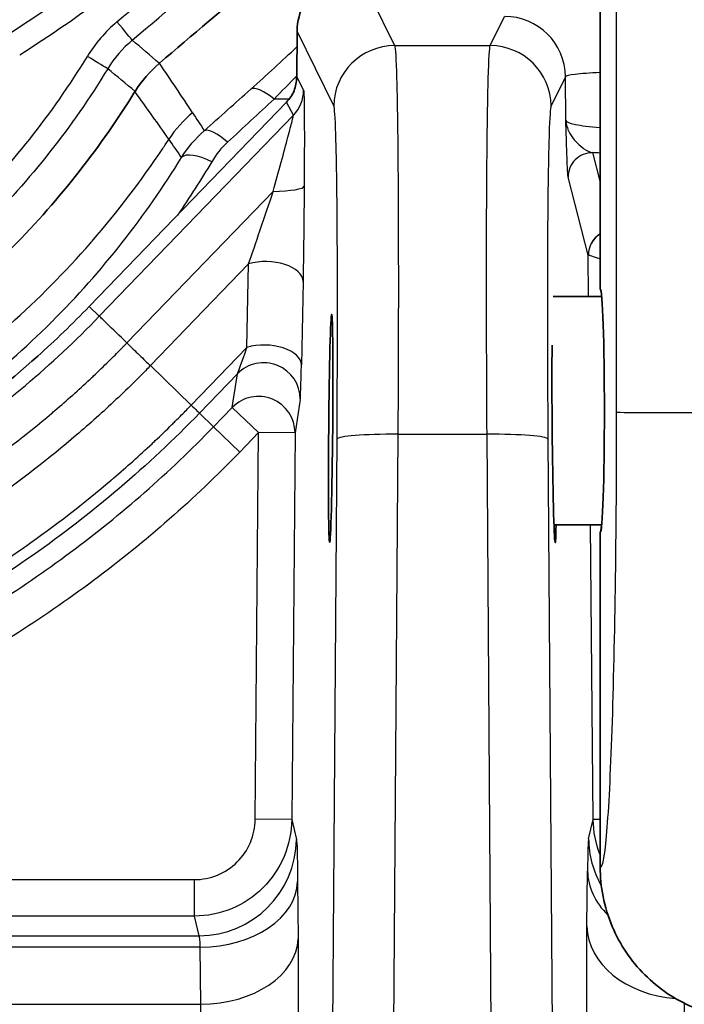
# Model space of a CAD drawing. Units: millimetres. Extents: x 0 to 5088, y 0 to 1960.
# Drawn here: x 512 to 525, y 818 to 839 of the extents above; entities that cross this region are included whole.
import ezdxf

# ---------------------------------------------------------------- set-up
doc = ezdxf.new("R2010")
doc.units = ezdxf.units.MM
doc.header["$LTSCALE"] = 7
doc.layers.add('Visible (ISO)', color=7, linetype='Continuous', lineweight=35)
doc.layers.add('Visible Narrow (ISO)', color=7, linetype='Continuous', lineweight=25)

msp = doc.modelspace()

# ---------------------------------------------------------------- linework, layer by layer
at = {"layer": 'Visible (ISO)'}
for p, q in [((523.736, 833.359), (523.736, 843.301)), ((517.402, 837.777), (517.411, 838.732)), ((517.411, 838.738), (517.411, 838.732)), ((517.188, 837.255), (513.072, 832.992)), ((523.767, 833.2), (522.758, 833.2)), ((523.768, 828.438), (522.772, 828.438)), ((523.736, 821.295), (523.736, 828.279))]:
    msp.add_line(p, q, dxfattribs=at)
for centre, major_axis, ratio, start_param, end_param in [((754.91, 1098.417), (-1942.061, -1658.365), 0.016562, 1.432577, 1.434711), ((516.164, 836.156), (-1.728, -1.858), 0.989556, 4.59819, 4.904448), ((514.547, 838.055), (-0.108, -0.092), 0.12281, 4.688418, 4.721236), ((516.662, 837.743), (-0.39, -0.669), 0.939542, 1.741055, 2.11748), ((516.662, 837.744), (-0.607, -0.462), 0.940679, 1.732041, 2.114752), ((523.736, 830.819), (0, -2.54), 0.034921, 6.279925, 9.421517), ((522.776, 830.447), (0.021, -2.381), 0.017454, 3.894242, 6.849671), ((523.736, 830.819), (0, -2.54), 0.034921, 0.003261, 0.355425)]:
    msp.add_ellipse(centre, major_axis=major_axis, ratio=ratio, start_param=start_param, end_param=end_param, dxfattribs=at)
msp.add_ellipse((518.112, 830.447), major_axis=(-0.021, -2.381), ratio=0.017454, dxfattribs=at)
for points, knots in [([(517.69, 839.522), (517.637, 839.454), (517.588, 839.381), (517.468, 839.147), (517.414, 838.934), (517.411, 838.746), (517.411, 838.742), (517.411, 838.738)], [0.21557, 0.21557, 0.21557, 0.21557, 0.23921342, 0.23921342, 0.29438567, 0.29438567, 0.29560838, 0.29560838, 0.29560838, 0.29560838]), ([(514.027, 837.476), (513.683, 836.923), (513.298, 836.364), (512.861, 835.807), (512.443, 835.273), (511.975, 834.738), (511.46, 834.218), (511.437, 834.195), (511.414, 834.172), (511.391, 834.149), (510.888, 833.648), (510.342, 833.163), (509.75, 832.697), (509.703, 832.66), (509.655, 832.623), (509.608, 832.587), (509.284, 832.337), (508.946, 832.093), (508.593, 831.855), (508.417, 831.735), (508.238, 831.618), (508.054, 831.502), (508.008, 831.473), (507.962, 831.444), (507.916, 831.415), (507.905, 831.408), (507.895, 831.402), (507.884, 831.395), (507.852, 831.375), (507.823, 831.357), (507.793, 831.339), (507.714, 831.29), (507.634, 831.242), (507.555, 831.195), (507.016, 830.873), (506.46, 830.571), (505.894, 830.29), (505.789, 830.237), (505.684, 830.186), (505.578, 830.135), (504.999, 829.855), (504.408, 829.595), (503.811, 829.35), (503.713, 829.31), (503.614, 829.271), (503.516, 829.231), (502.816, 828.952), (502.105, 828.693), (501.386, 828.448), (501.027, 828.325), (500.665, 828.207), (500.301, 828.091), (500.052, 828.011), (499.801, 827.933), (499.549, 827.856), (499.543, 827.854), (499.538, 827.852), (499.533, 827.851), (499.519, 827.846), (499.508, 827.843), (499.497, 827.84), (499.434, 827.82), (499.37, 827.801), (499.305, 827.781), (498.785, 827.624), (498.207, 827.454), (497.57, 827.274), (497.501, 827.254), (497.432, 827.235), (497.362, 827.215), (497.27, 827.189), (497.176, 827.163), (497.081, 827.136), (496.994, 827.112), (496.906, 827.087), (496.818, 827.063), (496.736, 827.04), (496.655, 827.018), (496.574, 826.996), (496.565, 826.993), (496.555, 826.99), (496.545, 826.988), (496.454, 826.963), (496.364, 826.939), (496.272, 826.916), (496.204, 826.899), (496.135, 826.882), (496.065, 826.865), (495.89, 826.822), (495.71, 826.78), (495.526, 826.74), (495.409, 826.714), (495.289, 826.689), (495.168, 826.664), (494.532, 826.532), (493.845, 826.412), (493.111, 826.3), (493.051, 826.291), (492.991, 826.282), (492.931, 826.273), (492.55, 826.216), (492.157, 826.161), (491.753, 826.108), (491.518, 826.077), (491.28, 826.047), (491.037, 826.018), (490.916, 826.004), (490.794, 825.989), (490.671, 825.975), (490.655, 825.973), (490.646, 825.972), (490.634, 825.971), (490.622, 825.969), (490.61, 825.968), (490.598, 825.966), (490.574, 825.964), (490.55, 825.961), (490.526, 825.958), (490.478, 825.953), (490.43, 825.947), (490.382, 825.942), (489.717, 825.867), (489.054, 825.8), (488.394, 825.737), (487.631, 825.665), (486.872, 825.6), (486.117, 825.541), (486.015, 825.533), (485.914, 825.525), (485.812, 825.518), (485.058, 825.46), (484.308, 825.407), (483.562, 825.359), (483.189, 825.334), (482.817, 825.311), (482.447, 825.289), (482.15, 825.271), (481.857, 825.254), (481.558, 825.237), (481.483, 825.232), (481.408, 825.228), (481.333, 825.224), (478.366, 825.057), (475.395, 824.94), (472.425, 824.846), (472.364, 824.844), (472.303, 824.842), (472.243, 824.84), (469.256, 824.747), (466.271, 824.681), (463.287, 824.631), (463.242, 824.63), (463.198, 824.63), (463.153, 824.629), (457.096, 824.53), (451.047, 824.504), (445.006, 824.504)], [0.0061567, 0.0061567, 0.0061567, 0.0061567, 0.0372143, 0.0372143, 0.0372143, 0.0669634, 0.0669634, 0.0669634, 0.0682719, 0.0682719, 0.0682719, 0.0970432, 0.0970432, 0.0970432, 0.0993295, 0.0993295, 0.0993295, 0.1148583, 0.1148583, 0.1148583, 0.1226227, 0.1226227, 0.1226227, 0.1245638, 0.1245638, 0.1245638, 0.1250196, 0.1250196, 0.1250196, 0.1265049, 0.1265049, 0.1265049, 0.1303871, 0.1303871, 0.1303871, 0.1565826, 0.1565826, 0.1565826, 0.1614447, 0.1614447, 0.1614447, 0.1881236, 0.1881236, 0.1881236, 0.1925023, 0.1925023, 0.1925023, 0.2235599, 0.2235599, 0.2235599, 0.2390887, 0.2390887, 0.2390887, 0.2497648, 0.2497648, 0.2497648, 0.2500248, 0.2500248, 0.2500248, 0.2507353, 0.2507353, 0.2507353, 0.2546175, 0.2546175, 0.2546175, 0.2856751, 0.2856751, 0.2856751, 0.2890154, 0.2890154, 0.2890154, 0.2934395, 0.2934395, 0.2934395, 0.2974761, 0.2974761, 0.2974761, 0.3012039, 0.3012039, 0.3012039, 0.3016519, 0.3016519, 0.3016519, 0.3058525, 0.3058525, 0.3058525, 0.3089683, 0.3089683, 0.3089683, 0.3167327, 0.3167327, 0.3167327, 0.3216909, 0.3216909, 0.3216909, 0.3477903, 0.3477903, 0.3477903, 0.3499168, 0.3499168, 0.3499168, 0.3633191, 0.3633191, 0.3633191, 0.3710835, 0.3710835, 0.3710835, 0.3749657, 0.3749657, 0.3749657, 0.375451, 0.375451, 0.375451, 0.3759363, 0.3759363, 0.3759363, 0.3769068, 0.3769068, 0.3769068, 0.3788479, 0.3788479, 0.3788479, 0.4057382, 0.4057382, 0.4057382, 0.4367783, 0.4367783, 0.4367783, 0.4409631, 0.4409631, 0.4409631, 0.4720207, 0.4720207, 0.4720207, 0.4875495, 0.4875495, 0.4875495, 0.4999803, 0.4999803, 0.4999803, 0.5030784, 0.5030784, 0.5030784, 0.6248127, 0.6248127, 0.6248127, 0.6273088, 0.6273088, 0.6273088, 0.7497092, 0.7497092, 0.7497092, 0.7515392, 0.7515392, 0.7515392, 1, 1, 1, 1]), ([(513.072, 832.992), (512.725, 832.633), (512.366, 832.288), (511.997, 831.958), (510.733, 830.829), (509.344, 829.871), (507.862, 829.05), (506.38, 828.228), (504.849, 827.565), (503.3, 826.989), (502.41, 826.659), (501.514, 826.357), (500.613, 826.074)], [0, 0, 0, 0, 0.101807, 0.101807, 0.101807, 0.450702, 0.450702, 0.450702, 0.799598, 0.799598, 0.799598, 1, 1, 1, 1]), ([(523.736, 821.295), (523.736, 821.089), (523.756, 820.883), (523.838, 820.467), (523.903, 820.257), (524.148, 819.68), (524.378, 819.338), (524.956, 818.76), (525.298, 818.53), (525.875, 818.285), (526.085, 818.221), (526.382, 818.163), (526.465, 818.15), (526.548, 818.14)], [-0.4998915, -0.4998915, -0.4998915, -0.4998915, -0.4381457, -0.4381457, -0.3725207, -0.3725207, -0.2499742, -0.2499742, -0.1274281, -0.1274281, -0.0617736, -0.0617736, -0.0366841, -0.0366841, -0.0366841, -0.0366841])]:
    msp.add_open_spline(points, degree=3, knots=knots, dxfattribs=at)
msp.add_open_spline([(514.027, 837.476), (514.028, 837.478), (514.029, 837.479), (514.03, 837.48)], degree=3, dxfattribs=at)
at = {"layer": 'Visible Narrow (ISO)'}
for p, q in [((524.073, 843.298), (524.073, 830.788)), ((518.68, 839.997), (519.446, 838.436)), ((521.442, 838.436), (521.742, 839.046)), ((518.177, 837.178), (517.411, 838.738)), ((519.446, 838.436), (521.442, 838.436)), ((517.402, 837.777), (517.547, 837.504)), ((523.012, 837.788), (522.712, 837.178)), ((523.02, 836.872), (523.012, 837.788)), ((517.245, 837.32), (516.929, 837.32)), ((517.333, 836.982), (517.188, 837.255)), ((513.283, 832.788), (517.333, 836.982)), ((523.576, 836.203), (523.736, 835.583)), ((523.488, 834.067), (523.068, 835.691)), ((513.858, 832.232), (516.913, 835.396)), ((523.496, 833.2), (523.488, 834.067)), ((516.399, 833.883), (514.348, 831.759)), ((516.364, 832.141), (516.399, 833.883)), ((517.535, 833.515), (517.5, 831.773)), ((513.283, 832.788), (513.072, 832.992)), ((515.201, 830.936), (516.364, 832.141)), ((515.201, 830.936), (514.348, 831.759)), ((516.168, 831.591), (515.374, 830.769)), ((516.059, 830.889), (516.168, 831.591)), ((517.476, 831.056), (517.368, 830.355)), ((515.668, 830.485), (516.059, 830.889)), ((516.606, 830.361), (516.059, 830.889)), ((515.374, 830.769), (515.668, 830.485)), ((516.215, 829.956), (515.668, 830.485)), ((516.606, 830.361), (516.215, 829.956)), ((516.536, 822.294), (516.606, 830.361)), ((517.368, 830.355), (516.606, 830.361)), ((517.368, 830.355), (517.298, 822.288)), ((518.099, 810.059), (518.244, 830.227)), ((519.514, 830.326), (519.365, 809.757)), ((519.514, 830.326), (521.375, 830.326)), ((521.523, 809.757), (521.375, 830.326)), ((522.645, 830.227), (522.79, 810.059)), ((523.591, 822.288), (523.537, 828.438)), ((517.298, 822.288), (516.536, 822.294)), ((517.298, 822.288), (517.397, 821.874)), ((523.495, 821.888), (523.591, 822.288)), ((523.736, 822.289), (523.591, 822.288)), ((517.11, 821.453), (517.11, 821.453)), ((523.459, 820.063), (523.472, 821.21)), ((502.45, 821.034), (515.267, 821.034)), ((515.267, 820.274), (515.267, 821.034)), ((517.422, 820.992), (517.431, 819.801)), ((515.267, 820.274), (502.45, 820.274)), ((515.366, 819.864), (515.267, 820.274)), ((499.63, 819.864), (515.366, 819.864)), ((515.39, 819.624), (499.53, 819.624)), ((515.399, 818.433), (515.39, 819.624)), ((499.53, 818.433), (515.399, 818.433))]:
    msp.add_line(p, q, dxfattribs=at)
for centre, major_axis, ratio, start_param, end_param in [((734.86, 1078.316), (-1858.723, -1586.558), 0.015878, 1.437961, 1.440351), ((737.062, 1080.05), (-1867.791, -1594.456), 0.015954, 1.437462, 1.439841), ((531.368, 823.17), (-18.056, 15.424), 0.353387, 6.226438, 6.339125), ((513.646, 838.931), (0.329, -0.387), 0.006403, 0.174537, 1.565354), ((521.742, 837.777), (-1.14, 0.56), 0.999244, 3.607157, 5.168624), ((515.768, 836.496), (-2.097, 1.752), 0.952715, 6.119751, 6.423447), ((-6043.011, -4800.631), (6586.475, 5609.667), 0.173645, 0.027201, 0.027689), ((519.446, 837.167), (1.14, 0.56), 0.999244, 1.114561, 2.676028), ((521.442, 837.167), (-1.14, 0.56), 0.999244, 3.607157, 5.168624), ((513.032, 838.213), (0.433, -0.265), 0.004351, 0.174533, 1.563696), ((-7211.41, -2034.281), (7734.138, 2856.513), 0.093005, 0.021502, 0.023077), ((-4198.617, -4066.755), (4724.396, 4893.724), 0.174766, 0.013252, 0.013874), ((516.929, 836.945), (-0.509, 0.567), 0.353409, 5.087101, 6.181107), ((516.785, 837.511), (0.674, 0.356), 0.999326, 5.0288, 5.787935), ((516.853, 835.1), (-2.142, -1.365), 0.99542, 4.842686, 5.136067), ((515.96, 836.078), (-0.507, 0.569), 0.319368, 5.056675, 6.183111), ((515.63, 835.683), (-0.649, 0.399), 0.380521, 4.941949, 6.188806), ((523.576, 835.696), (-0.492, -0.127), 0.997402, 4.460191, 6.038474), ((516.797, 835.508), (0.762, -0.005), 0.14819, 4.866501, 6.265537), ((523.996, 834.071), (-0.492, -0.127), 0.997402, 4.996941, 6.038474), ((523.997, 834.07), (-0.358, -0.361), 0.995103, 4.464559, 5.499696), ((516.773, 833.522), (0.762, -0.015), 0.535678, 0.020669, 2.094247), ((524.25, 834.071), (-0.762, -0.004), 0.02331, 0.017521, 0.069881), ((516.732, 833.269), (-0.568, -1.685), 0.009316, 0.089454, 0.839942), ((516.738, 831.78), (0.762, -0.015), 0.535678, 0.020669, 2.094247), ((516.714, 831.063), (0.753, -0.116), 0.99273, 0.145514, 2.523403), ((517.494, 833.263), (-0.02, -2.214), 0.012013, 0.082476, 0.832964), ((516.606, 830.361), (0.753, -0.116), 0.99273, 0.145514, 2.523403), ((514.827, 831.297), (0.548, -0.529), 0.00001, 5.463073, 6.213367), ((527.246, 830.788), (-3.175, 0), 0.003257, 0.034907, 1.542361), ((519.514, 830.216), (-1.27, 0.009), 0.087154, 4.713016, 6.265665), ((521.375, 830.216), (1.27, 0.009), 0.087154, 0.01752, 1.570169), ((515.366, 821.891), (1.975, 0.476), 0.997423, 4.476578, 6.037453), ((523.515, 819.546), (-0.017, 2.349), 0.018687, 0.07492, 0.783562), ((525.526, 821.906), (-1.975, 0.476), 0.997423, 0.245732, 0.752856), ((525.504, 821.227), (-2.032, 0.023), 0.754689, 0.026604, 0.667849), ((515.39, 821.01), (2.032, 0.015), 0.681988, 4.707239, 6.25932), ((525.491, 820.081), (-2.032, 0.023), 0.754689, 0.026604, 1.48936), ((515.338, 819.104), (-0.024, -0.762), 0.063939, 2.323342, 3.073834), ((515.399, 819.818), (2.032, 0.015), 0.681988, 4.707239, 6.25932), ((515.347, 817.915), (0.024, 0.76), 0.063841, 4.712264, 5.4646), ((525.541, 817.974), (0.024, -0.76), 0.063841, 4.021692, 4.712516)]:
    msp.add_ellipse(centre, major_axis=major_axis, ratio=ratio, start_param=start_param, end_param=end_param, dxfattribs=at)
for points, knots in [([(511.332, 838.643), (512.587, 839.434), (513.768, 840.324), (515.98, 842.303), (516.996, 843.376), (517.921, 844.535)], [0.000078834, 0.000078834, 0.000078834, 0.000078834, 0.004530468, 0.004530468, 0.008982101, 0.008982101, 0.008982101, 0.008982101]), ([(518.274, 844.18), (517.341, 843.016), (516.318, 841.938), (515.207, 840.944), (515.203, 840.94), (515.199, 840.936), (515.194, 840.933), (514.078, 839.936), (512.887, 839.037), (511.621, 838.238)], [0, 0, 0, 0, 0.004458743, 0.004458743, 0.004458743, 0.004475397, 0.004475397, 0.004475397, 0.008950794, 0.008950794, 0.008950794, 0.008950794]), ([(519.446, 838.436), (519.462, 838.399), (519.476, 838.165), (519.488, 837.75), (519.5, 837.335), (519.509, 836.739), (519.515, 836), (519.521, 835.262), (519.524, 834.381), (519.524, 833.414), (519.524, 832.447), (519.52, 831.396), (519.514, 830.326)], [5.210901, 5.210901, 5.210901, 5.210901, 5.573057, 5.573057, 5.573057, 5.935213, 5.935213, 5.935213, 6.297369, 6.297369, 6.297369, 6.659525, 6.659525, 6.659525, 6.659525]), ([(521.375, 830.326), (521.368, 831.396), (521.365, 832.447), (521.365, 833.414), (521.364, 834.381), (521.367, 835.262), (521.374, 836), (521.38, 836.739), (521.389, 837.335), (521.401, 837.75), (521.412, 838.165), (521.426, 838.399), (521.442, 838.436)], [2.765253, 2.765253, 2.765253, 2.765253, 3.127409, 3.127409, 3.127409, 3.489565, 3.489565, 3.489565, 3.851721, 3.851721, 3.851721, 4.213877, 4.213877, 4.213877, 4.213877]), ([(449.506, 825.742), (454.983, 825.756), (460.459, 825.802), (465.934, 825.912), (466.034, 825.914), (466.135, 825.916), (466.235, 825.919), (468.939, 825.975), (471.642, 826.047), (474.345, 826.143), (474.428, 826.146), (474.512, 826.149), (474.595, 826.152), (477.315, 826.25), (480.034, 826.374), (482.75, 826.542), (482.817, 826.546), (482.884, 826.55), (482.95, 826.554), (484.283, 826.638), (485.614, 826.732), (486.942, 826.845), (487, 826.85), (487.058, 826.855), (487.116, 826.86), (488.452, 826.974), (489.786, 827.105), (491.113, 827.269), (491.163, 827.275), (491.212, 827.281), (491.262, 827.287), (491.905, 827.368), (492.546, 827.458), (493.185, 827.559), (493.23, 827.566), (493.276, 827.573), (493.321, 827.58), (493.964, 827.683), (494.605, 827.8), (495.242, 827.939), (495.283, 827.948), (495.323, 827.957), (495.364, 827.966), (495.494, 827.995), (495.623, 828.025), (495.752, 828.056), (495.922, 828.098), (496.092, 828.141), (496.261, 828.187), (496.299, 828.197), (496.337, 828.208), (496.375, 828.218), (496.417, 828.23), (496.459, 828.242), (496.501, 828.253), (496.59, 828.278), (496.678, 828.303), (496.767, 828.327), (496.825, 828.344), (496.883, 828.36), (496.942, 828.376), (497.052, 828.407), (497.163, 828.439), (497.273, 828.47), (497.309, 828.48), (497.345, 828.491), (497.382, 828.501), (498.02, 828.683), (498.657, 828.87), (499.293, 829.066), (499.325, 829.076), (499.357, 829.085), (499.389, 829.095), (500.029, 829.293), (500.667, 829.501), (501.303, 829.722), (501.331, 829.732), (501.358, 829.741), (501.386, 829.751), (502.026, 829.975), (502.661, 830.213), (503.287, 830.467), (503.31, 830.477), (503.333, 830.486), (503.357, 830.496), (504.638, 831.02), (505.881, 831.618), (507.063, 832.336), (507.077, 832.344), (507.091, 832.353), (507.106, 832.362), (507.692, 832.72), (508.265, 833.109), (508.817, 833.531), (508.827, 833.539), (508.837, 833.547), (508.847, 833.555), (509.401, 833.981), (509.924, 834.434), (510.416, 834.916), (510.422, 834.922), (510.428, 834.928), (510.434, 834.934), (511.429, 835.911), (512.295, 837.005), (513.036, 838.213)], [0.0045, 0.0045, 0.0045, 0.0045, 0.02092886, 0.02092886, 0.02092886, 0.02123009, 0.02123009, 0.02123009, 0.02934417, 0.02934417, 0.02934417, 0.02959513, 0.02959513, 0.02959513, 0.03775948, 0.03775948, 0.03775948, 0.03796017, 0.03796017, 0.03796017, 0.04196713, 0.04196713, 0.04196713, 0.0421427, 0.0421427, 0.0421427, 0.04617478, 0.04617478, 0.04617478, 0.04632522, 0.04632522, 0.04632522, 0.0482786, 0.0482786, 0.0482786, 0.04841648, 0.04841648, 0.04841648, 0.05038242, 0.05038242, 0.05038242, 0.05050774, 0.05050774, 0.05050774, 0.05090838, 0.05090838, 0.05090838, 0.05143434, 0.05143434, 0.05143434, 0.05155337, 0.05155337, 0.05155337, 0.05168408, 0.05168408, 0.05168408, 0.0519603, 0.0519603, 0.0519603, 0.05214154, 0.05214154, 0.05214154, 0.05248624, 0.05248624, 0.05248624, 0.052599, 0.052599, 0.052599, 0.05459006, 0.05459006, 0.05459006, 0.05469026, 0.05469026, 0.05469026, 0.05669388, 0.05669388, 0.05669388, 0.05678152, 0.05678152, 0.05678152, 0.05879769, 0.05879769, 0.05879769, 0.05887279, 0.05887279, 0.05887279, 0.06300529, 0.06300529, 0.06300529, 0.06305531, 0.06305531, 0.06305531, 0.06510908, 0.06510908, 0.06510908, 0.06514657, 0.06514657, 0.06514657, 0.06721285, 0.06721285, 0.06721285, 0.06723783, 0.06723783, 0.06723783, 0.07142035, 0.07142035, 0.07142035, 0.07142035]), ([(513.458, 837.952), (512.713, 836.735), (511.843, 835.631), (510.846, 834.641), (510.818, 834.614), (510.79, 834.587), (510.763, 834.559), (510.289, 834.095), (509.787, 833.656), (509.257, 833.243), (509.211, 833.207), (509.164, 833.17), (509.117, 833.135), (508.881, 832.954), (508.641, 832.778), (508.398, 832.609), (508.107, 832.407), (507.811, 832.213), (507.512, 832.027), (507.448, 831.987), (507.383, 831.947), (507.319, 831.908), (506.179, 831.216), (504.982, 830.632), (503.75, 830.118), (503.657, 830.08), (503.565, 830.042), (503.472, 830.004), (502.911, 829.776), (502.343, 829.561), (501.77, 829.357), (501.668, 829.321), (501.566, 829.285), (501.464, 829.25), (500.897, 829.052), (500.329, 828.866), (499.759, 828.688), (499.652, 828.654), (499.545, 828.621), (499.438, 828.588), (498.872, 828.414), (498.305, 828.246), (497.738, 828.083), (497.628, 828.052), (497.517, 828.02), (497.407, 827.989), (497.238, 827.941), (497.068, 827.893), (496.899, 827.846), (496.841, 827.829), (496.783, 827.813), (496.724, 827.797), (496.612, 827.766), (496.501, 827.735), (496.389, 827.704), (496.216, 827.657), (496.041, 827.613), (495.868, 827.57), (495.814, 827.557), (495.761, 827.545), (495.707, 827.532), (495.587, 827.504), (495.467, 827.477), (495.346, 827.45), (494.784, 827.327), (494.219, 827.222), (493.651, 827.128), (493.521, 827.106), (493.391, 827.085), (493.261, 827.064), (492.702, 826.976), (492.141, 826.897), (491.578, 826.824), (491.443, 826.806), (491.308, 826.789), (491.172, 826.772), (489.92, 826.618), (488.664, 826.492), (487.404, 826.383), (487.263, 826.37), (487.123, 826.358), (486.982, 826.346), (485.726, 826.24), (484.468, 826.15), (483.208, 826.069), (483.065, 826.06), (482.922, 826.051), (482.779, 826.043), (480.118, 825.878), (477.454, 825.756), (474.79, 825.659), (474.647, 825.654), (474.504, 825.648), (474.361, 825.643), (471.697, 825.549), (469.032, 825.477), (466.367, 825.421), (466.226, 825.418), (466.084, 825.415), (465.943, 825.412), (460.468, 825.301), (454.991, 825.256), (449.514, 825.242)], [0, 0, 0, 0, 0.00420722, 0.00420722, 0.00420722, 0.0043241, 0.0043241, 0.0043241, 0.00631083, 0.00631083, 0.00631083, 0.00648485, 0.00648485, 0.00648485, 0.00736264, 0.00736264, 0.00736264, 0.00841444, 0.00841444, 0.00841444, 0.00863913, 0.00863913, 0.00863913, 0.01262167, 0.01262167, 0.01262167, 0.01291981, 0.01291981, 0.01291981, 0.01472528, 0.01472528, 0.01472528, 0.01504581, 0.01504581, 0.01504581, 0.01682889, 0.01682889, 0.01682889, 0.01716425, 0.01716425, 0.01716425, 0.0189325, 0.0189325, 0.0189325, 0.01927587, 0.01927587, 0.01927587, 0.01980286, 0.01980286, 0.01980286, 0.01998431, 0.01998431, 0.01998431, 0.02033274, 0.02033274, 0.02033274, 0.02087054, 0.02087054, 0.02087054, 0.02103611, 0.02103611, 0.02103611, 0.02140707, 0.02140707, 0.02140707, 0.02313972, 0.02313972, 0.02313972, 0.02353709, 0.02353709, 0.02353709, 0.02524333, 0.02524333, 0.02524333, 0.02565435, 0.02565435, 0.02565435, 0.02945056, 0.02945056, 0.02945056, 0.02987465, 0.02987465, 0.02987465, 0.03365778, 0.03365778, 0.03365778, 0.03408674, 0.03408674, 0.03408674, 0.04207222, 0.04207222, 0.04207222, 0.04250153, 0.04250153, 0.04250153, 0.05048667, 0.05048667, 0.05048667, 0.05091079, 0.05091079, 0.05091079, 0.06731556, 0.06731556, 0.06731556, 0.06731556]), ([(523.736, 837.876), (523.518, 837.865), (523.34, 837.852), (523.087, 837.822), (523.017, 837.805), (523.012, 837.788)], [6.8337879, 6.8337879, 6.8337879, 6.8337879, 7.2033102, 7.2033102, 7.591646, 7.591646, 7.591646, 7.591646]), ([(514.734, 836.483), (514.622, 836.644), (514.509, 836.805), (514.395, 836.965), (514.273, 837.136), (514.15, 837.306), (514.027, 837.476)], [0, 0, 0, 0, 0.00627784, 0.00627784, 0.00627784, 0.0129737, 0.0129737, 0.0129737, 0.0129737]), ([(517.547, 837.504), (517.55, 837.498), (517.553, 837.448), (517.555, 837.346), (517.558, 837.249), (517.559, 837.106), (517.561, 836.925), (517.563, 836.552), (517.562, 836.017), (517.559, 835.501)], [0.010848, 0.010848, 0.010848, 0.010848, 0.350024, 0.350024, 0.350024, 0.671631, 0.671631, 0.671631, 1.332967, 1.332967, 1.332967, 1.332967]), ([(518.244, 830.227), (518.25, 831.143), (518.254, 832.045), (518.254, 833.702), (518.251, 834.457), (518.239, 835.723), (518.23, 836.234), (518.207, 836.946), (518.192, 837.146), (518.177, 837.178)], [5.906846, 5.906846, 5.906846, 5.906846, 6.269002, 6.269002, 6.631158, 6.631158, 6.993314, 6.993314, 7.355469, 7.355469, 7.355469, 7.355469]), ([(522.712, 837.178), (522.696, 837.146), (522.682, 836.946), (522.659, 836.234), (522.649, 835.723), (522.637, 834.457), (522.634, 833.702), (522.635, 832.045), (522.638, 831.143), (522.645, 830.227)], [2.069309, 2.069309, 2.069309, 2.069309, 2.431464, 2.431464, 2.79362, 2.79362, 3.155776, 3.155776, 3.517932, 3.517932, 3.517932, 3.517932]), ([(516.913, 835.396), (517.026, 835.805), (517.141, 836.23), (517.219, 836.525), (517.257, 836.668), (517.287, 836.782), (517.305, 836.858), (517.325, 836.938), (517.334, 836.978), (517.333, 836.982)], [4.950218, 4.950218, 4.950218, 4.950218, 5.611594, 5.611594, 5.611594, 5.933179, 5.933179, 5.933179, 6.272338, 6.272338, 6.272338, 6.272338]), ([(523.02, 836.872), (523.025, 836.846), (523.087, 836.819), (523.219, 836.792), (523.339, 836.769), (523.515, 836.746), (523.736, 836.726)], [1.464095, 1.464095, 1.464095, 1.464095, 1.8595721, 1.8595721, 1.8595721, 2.2174273, 2.2174273, 2.2174273, 2.2174273]), ([(523.02, 836.872), (523.024, 836.803), (523.041, 836.735), (523.071, 836.668), (523.074, 836.661), (523.077, 836.654), (523.08, 836.647), (523.109, 836.588), (523.147, 836.53), (523.193, 836.474), (523.202, 836.464), (523.21, 836.454), (523.219, 836.445), (523.264, 836.394), (523.316, 836.346), (523.371, 836.305), (523.38, 836.298), (523.389, 836.292), (523.398, 836.286), (523.456, 836.246), (523.516, 836.214), (523.576, 836.203)], [-0.000010216, -0.000010216, -0.000010216, -0.000010216, 0.000597454, 0.000597454, 0.000597454, 0.000660511, 0.000660511, 0.000660511, 0.001205123, 0.001205123, 0.001205123, 0.001303596, 0.001303596, 0.001303596, 0.001812792, 0.001812792, 0.001812792, 0.001894871, 0.001894871, 0.001894871, 0.002420431, 0.002420431, 0.002420431, 0.002420431]), ([(523.068, 835.691), (523.065, 835.706), (523.06, 835.758), (523.056, 835.833), (523.052, 835.908), (523.048, 836.006), (523.044, 836.116), (523.04, 836.225), (523.036, 836.348), (523.032, 836.476), (523.028, 836.604), (523.024, 836.738), (523.02, 836.872)], [0, 0, 0, 0, 0.000636532, 0.000636532, 0.000636532, 0.001273161, 0.001273161, 0.001273161, 0.001909741, 0.001909741, 0.001909741, 0.002546321, 0.002546321, 0.002546321, 0.002546321]), ([(497.342, 826.024), (497.51, 826.071), (497.678, 826.118), (497.845, 826.166), (498.018, 826.215), (498.191, 826.265), (498.364, 826.315), (498.636, 826.393), (498.907, 826.472), (499.178, 826.553), (500.048, 826.812), (500.913, 827.084), (501.77, 827.376), (502.18, 827.516), (502.588, 827.661), (502.994, 827.812), (504.248, 828.277), (505.48, 828.799), (506.678, 829.413), (506.932, 829.544), (507.185, 829.678), (507.436, 829.817), (507.964, 830.11), (508.478, 830.419), (508.978, 830.748), (509.731, 831.243), (510.452, 831.782), (511.135, 832.37), (511.228, 832.45), (511.321, 832.531), (511.412, 832.613), (512.005, 833.142), (512.571, 833.714), (513.098, 834.318), (513.109, 834.33), (513.12, 834.343), (513.131, 834.355), (513.667, 834.973), (514.158, 835.62), (514.608, 836.292), (514.651, 836.356), (514.693, 836.419), (514.734, 836.483)], [0.6738875, 0.6738875, 0.6738875, 0.6738875, 0.6805831, 0.6805831, 0.6805831, 0.6875, 0.6875, 0.6875, 0.6983697, 0.6983697, 0.6983697, 0.7332993, 0.7332993, 0.7332993, 0.75, 0.75, 0.75, 0.8015526, 0.8015526, 0.8015526, 0.8125, 0.8125, 0.8125, 0.8355263, 0.8355263, 0.8355263, 0.8702631, 0.8702631, 0.8702631, 0.875, 0.875, 0.875, 0.9056099, 0.9056099, 0.9056099, 0.90625, 0.90625, 0.90625, 0.9375, 0.9375, 0.9375, 0.9404442, 0.9404442, 0.9404442, 0.9404442]), ([(500.209, 826.154), (501.69, 826.618), (503.154, 827.126), (504.583, 827.726), (504.6, 827.733), (504.618, 827.741), (504.635, 827.748), (505.331, 828.041), (506.019, 828.357), (506.687, 828.697), (506.707, 828.707), (506.726, 828.717), (506.746, 828.727), (507.411, 829.067), (508.059, 829.432), (508.687, 829.827), (508.704, 829.838), (508.722, 829.849), (508.74, 829.86), (509.367, 830.256), (509.974, 830.682), (510.558, 831.141), (510.572, 831.151), (510.585, 831.162), (510.598, 831.172), (511.184, 831.635), (511.748, 832.134), (512.27, 832.654), (512.278, 832.661), (512.285, 832.668), (512.293, 832.676), (512.821, 833.203), (513.31, 833.754), (513.761, 834.326), (514.212, 834.899), (514.624, 835.493), (514.998, 836.103)], [0, 0, 0, 0, 0.0046534, 0.0046534, 0.0046534, 0.00471037, 0.00471037, 0.00471037, 0.0069801, 0.0069801, 0.0069801, 0.00704646, 0.00704646, 0.00704646, 0.0093068, 0.0093068, 0.0093068, 0.00937047, 0.00937047, 0.00937047, 0.0116335, 0.0116335, 0.0116335, 0.01168455, 0.01168455, 0.01168455, 0.01396021, 0.01396021, 0.01396021, 0.01399249, 0.01399249, 0.01399249, 0.01630062, 0.01630062, 0.01630062, 0.01861361, 0.01861361, 0.01861361, 0.01861361]), ([(517.559, 835.501), (517.557, 835.168), (517.553, 834.795), (517.549, 834.444), (517.545, 834.093), (517.54, 833.768), (517.535, 833.515)], [1.3329671, 1.3329671, 1.3329671, 1.3329671, 1.8151398, 1.8151398, 1.8151398, 2.297229, 2.297229, 2.297229, 2.297229]), ([(523.736, 833.985), (523.735, 833.986), (523.733, 833.986), (523.731, 833.987), (523.66, 834.01), (523.603, 834.029), (523.563, 834.042), (523.519, 834.056), (523.496, 834.064), (523.49, 834.066)], [2.312301, 2.312301, 2.312301, 2.312301, 2.321289, 2.321289, 2.321289, 2.6838331, 2.6838331, 2.6838331, 3.0717795, 3.0717795, 3.0717795, 3.0717795]), ([(498.53, 825.143), (499.876, 825.53), (501.213, 825.939), (503.847, 826.861), (505.143, 827.373), (507.035, 828.272), (507.657, 828.593), (508.88, 829.29), (509.479, 829.664), (510.639, 830.465), (511.202, 830.893), (512.278, 831.8), (512.793, 832.28), (513.283, 832.788)], [0, 0, 0, 0, 0.00418114, 0.00418114, 0.00836227, 0.00836227, 0.01045284, 0.01045284, 0.01254341, 0.01254341, 0.01463398, 0.01463398, 0.01672454, 0.01672454, 0.01672454, 0.01672454]), ([(513.858, 832.232), (513.701, 832.384), (513.556, 832.525), (513.453, 832.624), (513.349, 832.724), (513.289, 832.783), (513.283, 832.788)], [0.1390248, 0.1390248, 0.1390248, 0.1390248, 0.5694949, 0.5694949, 0.5694949, 0.9999989, 0.9999989, 0.9999989, 0.9999989]), ([(498.751, 824.375), (500.132, 824.771), (501.505, 825.192), (502.861, 825.668), (502.872, 825.672), (502.884, 825.676), (502.896, 825.68), (504.24, 826.152), (505.561, 826.681), (506.846, 827.297), (506.866, 827.306), (506.887, 827.316), (506.907, 827.326), (508.182, 827.94), (509.414, 828.641), (510.576, 829.45), (510.6, 829.466), (510.624, 829.483), (510.648, 829.5), (511.212, 829.896), (511.759, 830.316), (512.285, 830.761), (512.309, 830.782), (512.334, 830.803), (512.358, 830.823), (512.607, 831.036), (512.851, 831.254), (513.09, 831.477), (513.114, 831.5), (513.138, 831.522), (513.163, 831.545), (513.269, 831.646), (513.375, 831.747), (513.479, 831.85), (513.503, 831.873), (513.527, 831.897), (513.551, 831.921), (513.591, 831.96), (513.63, 832), (513.67, 832.04), (513.701, 832.072), (513.733, 832.104), (513.764, 832.136), (513.78, 832.152), (513.796, 832.168), (513.812, 832.184), (513.827, 832.2), (513.843, 832.216), (513.858, 832.232)], [0.00014726, 0.00014726, 0.00014726, 0.00014726, 0.0044573, 0.0044573, 0.0044573, 0.00449476, 0.00449476, 0.00449476, 0.00876734, 0.00876734, 0.00876734, 0.00883416, 0.00883416, 0.00883416, 0.01307738, 0.01307738, 0.01307738, 0.01316533, 0.01316533, 0.01316533, 0.0152324, 0.0152324, 0.0152324, 0.01532867, 0.01532867, 0.01532867, 0.01630991, 0.01630991, 0.01630991, 0.01640996, 0.01640996, 0.01640996, 0.01684866, 0.01684866, 0.01684866, 0.01695032, 0.01695032, 0.01695032, 0.01711804, 0.01711804, 0.01711804, 0.01725273, 0.01725273, 0.01725273, 0.01732007, 0.01732007, 0.01732007, 0.01738742, 0.01738742, 0.01738742, 0.01738742]), ([(513.858, 832.232), (513.944, 832.149), (514.035, 832.062), (514.205, 831.898), (514.284, 831.821), (514.348, 831.759)], [0, 0, 0, 0, 0.5, 0.5, 1, 1, 1, 1]), ([(514.348, 831.759), (514.317, 831.726), (514.285, 831.693), (514.253, 831.661), (514.18, 831.586), (514.106, 831.511), (514.031, 831.438), (513.899, 831.306), (513.766, 831.177), (513.631, 831.05), (513.36, 830.794), (513.084, 830.546), (512.801, 830.305), (512.235, 829.822), (511.648, 829.369), (511.039, 828.942), (511.026, 828.933), (511.014, 828.924), (511.001, 828.915), (509.799, 828.076), (508.523, 827.349), (507.202, 826.712), (505.879, 826.074), (504.517, 825.529), (503.133, 825.041), (503.129, 825.04), (503.126, 825.039), (503.122, 825.038), (501.743, 824.552), (500.344, 824.123), (498.939, 823.72)], [0, 0, 0, 0, 0.00013758, 0.00013758, 0.00013758, 0.00045069, 0.00045069, 0.00045069, 0.00100822, 0.00100822, 0.00100822, 0.00212441, 0.00212441, 0.00212441, 0.00435612, 0.00435612, 0.00435612, 0.00440267, 0.00440267, 0.00440267, 0.00880115, 0.00880115, 0.00880115, 0.013208, 0.013208, 0.013208, 0.01321931, 0.01321931, 0.01321931, 0.01761067, 0.01761067, 0.01761067, 0.01761067]), ([(499.122, 822.54), (499.858, 822.75), (500.593, 822.967), (501.324, 823.195), (502.027, 823.414), (502.726, 823.643), (503.421, 823.887), (503.449, 823.896), (503.477, 823.906), (503.505, 823.916), (504.937, 824.42), (506.345, 824.984), (507.714, 825.643), (507.726, 825.649), (507.738, 825.655), (507.75, 825.661), (509.13, 826.328), (510.457, 827.087), (511.713, 827.967), (511.722, 827.974), (511.732, 827.98), (511.741, 827.987), (512.359, 828.421), (512.955, 828.881), (513.528, 829.368), (513.547, 829.384), (513.566, 829.4), (513.585, 829.416), (513.856, 829.648), (514.122, 829.886), (514.383, 830.13), (514.406, 830.152), (514.428, 830.173), (514.451, 830.194), (514.567, 830.304), (514.682, 830.415), (514.797, 830.528), (514.821, 830.552), (514.845, 830.576), (514.869, 830.6), (514.913, 830.643), (514.957, 830.687), (515, 830.73), (515.034, 830.765), (515.067, 830.799), (515.101, 830.833), (515.134, 830.867), (515.168, 830.902), (515.201, 830.936)], [0.00000006, 0.00000006, 0.00000006, 0.00000006, 0.0022969, 0.0022969, 0.0022969, 0.00450513, 0.00450513, 0.00450513, 0.00459381, 0.00459381, 0.00459381, 0.00914713, 0.00914713, 0.00914713, 0.00918762, 0.00918762, 0.00918762, 0.01378143, 0.01378143, 0.01378143, 0.01381577, 0.01381577, 0.01381577, 0.01607833, 0.01607833, 0.01607833, 0.01615324, 0.01615324, 0.01615324, 0.01722678, 0.01722678, 0.01722678, 0.01732025, 0.01732025, 0.01732025, 0.01780101, 0.01780101, 0.01780101, 0.01790332, 0.01790332, 0.01790332, 0.01808812, 0.01808812, 0.01808812, 0.01823168, 0.01823168, 0.01823168, 0.01837524, 0.01837524, 0.01837524, 0.01837524]), ([(515.374, 830.769), (514.306, 829.664), (513.139, 828.676), (510.626, 826.91), (509.299, 826.146), (506.539, 824.804), (505.117, 824.231), (502.224, 823.208), (500.757, 822.758), (499.283, 822.335)], [0, 0, 0, 0, 0.00458752, 0.00458752, 0.00917505, 0.00917505, 0.01376257, 0.01376257, 0.01835009, 0.01835009, 0.01835009, 0.01835009]), ([(524.073, 830.788), (524.073, 829.61), (524.065, 828.324), (524.047, 827.098), (524.03, 825.961), (524.005, 824.882), (523.973, 823.991), (523.941, 823.099), (523.903, 822.401), (523.863, 821.95), (523.82, 821.476), (523.777, 821.277), (523.736, 821.295)], [3.141593, 3.141593, 3.141593, 3.141593, 3.554358, 3.554358, 3.554358, 3.937331, 3.937331, 3.937331, 4.320619, 4.320619, 4.320619, 4.724022, 4.724022, 4.724022, 4.724022]), ([(502.063, 822.747), (504.577, 823.552), (507.028, 824.493), (509.913, 826.054), (510.482, 826.386), (511.598, 827.092), (512.147, 827.468), (513.745, 828.656), (514.745, 829.529), (515.668, 830.485)], [0, 0, 0, 0, 0.0078586, 0.0078586, 0.00982325, 0.00982325, 0.0117879, 0.0117879, 0.0157172, 0.0157172, 0.0157172, 0.0157172]), ([(516.215, 829.956), (515.269, 828.978), (514.25, 828.087), (513.163, 827.276), (512.62, 826.871), (512.058, 826.485), (511.487, 826.122), (510.915, 825.759), (510.334, 825.418), (509.743, 825.098), (507.38, 823.814), (504.87, 822.848), (502.295, 822.023)], [0, 0, 0, 0, 0.00406071, 0.00406071, 0.00406071, 0.00609106, 0.00609106, 0.00609106, 0.00812141, 0.00812141, 0.00812141, 0.01624283, 0.01624283, 0.01624283, 0.01624283]), ([(515.267, 821.034), (515.432, 821.034), (515.597, 821.067), (515.903, 821.193), (516.043, 821.286), (516.278, 821.519), (516.372, 821.658), (516.5, 821.964), (516.534, 822.129), (516.536, 822.294)], [6.047375, 6.047375, 6.047375, 6.047375, 6.437593, 6.437593, 6.827812, 6.827812, 7.218031, 7.218031, 7.608249, 7.608249, 7.608249, 7.608249]), ([(517.298, 822.288), (517.295, 822.023), (517.241, 821.759), (517.138, 821.516), (517.035, 821.272), (516.884, 821.049), (516.696, 820.863), (516.509, 820.677), (516.284, 820.528), (516.04, 820.427), (515.796, 820.326), (515.531, 820.274), (515.267, 820.274)], [4.958121, 4.958121, 4.958121, 4.958121, 5.34834, 5.34834, 5.34834, 5.738558, 5.738558, 5.738558, 6.128777, 6.128777, 6.128777, 6.518996, 6.518996, 6.518996, 6.518996]), ([(517.397, 821.874), (517.403, 821.849), (517.408, 821.759), (517.413, 821.608), (517.417, 821.458), (517.42, 821.248), (517.422, 820.992)], [2.1042152, 2.1042152, 2.1042152, 2.1042152, 2.479461, 2.479461, 2.479461, 2.8547068, 2.8547068, 2.8547068, 2.8547068]), ([(523.461, 817.954), (523.457, 818.353), (523.455, 818.751), (523.455, 819.113), (523.455, 819.475), (523.456, 819.802), (523.459, 820.063)], [2.6779869, 2.6779869, 2.6779869, 2.6779869, 3.1055926, 3.1055926, 3.1055926, 3.5331983, 3.5331983, 3.5331983, 3.5331983]), ([(517.431, 819.801), (517.433, 819.545), (517.434, 819.244), (517.433, 818.919), (517.432, 818.594), (517.43, 818.245), (517.427, 817.895)], [5.9962995, 5.9962995, 5.9962995, 5.9962995, 6.3715452, 6.3715452, 6.3715452, 6.746791, 6.746791, 6.746791, 6.746791])]:
    msp.add_open_spline(points, degree=3, knots=knots, dxfattribs=at)
for points in [[(516.443, 837.528), (516.779, 837.829), (517.102, 838.125), (517.408, 838.41)], [(517.403, 837.805), (517.249, 837.646), (517.091, 837.484), (516.929, 837.32)], [(515.474, 836.661), (515.8, 836.951), (516.123, 837.24), (516.443, 837.528)], [(516.929, 837.32), (516.61, 837.022), (516.286, 836.723), (515.96, 836.423)], [(515.228, 837.037), (515.311, 836.912), (515.393, 836.786), (515.474, 836.661)], [(514.998, 836.103), (515.129, 836.311), (515.287, 836.497), (515.474, 836.661)], [(514.998, 836.103), (514.911, 836.23), (514.823, 836.357), (514.734, 836.483)], [(515.96, 836.423), (515.828, 836.301), (515.719, 836.165), (515.63, 836.014)], [(523.736, 836.194), (523.681, 836.197), (523.628, 836.2), (523.576, 836.203)], [(515.63, 836.014), (515.406, 835.637), (515.167, 835.266), (514.915, 834.901)], [(516.399, 833.883), (516.533, 834.269), (516.743, 834.889), (516.913, 835.396)], [(523.736, 821.551), (523.643, 821.785), (523.593, 822.036), (523.591, 822.288)]]:
    msp.add_open_spline(points, degree=3, dxfattribs=at)

doc.saveas('drawing.dxf')
